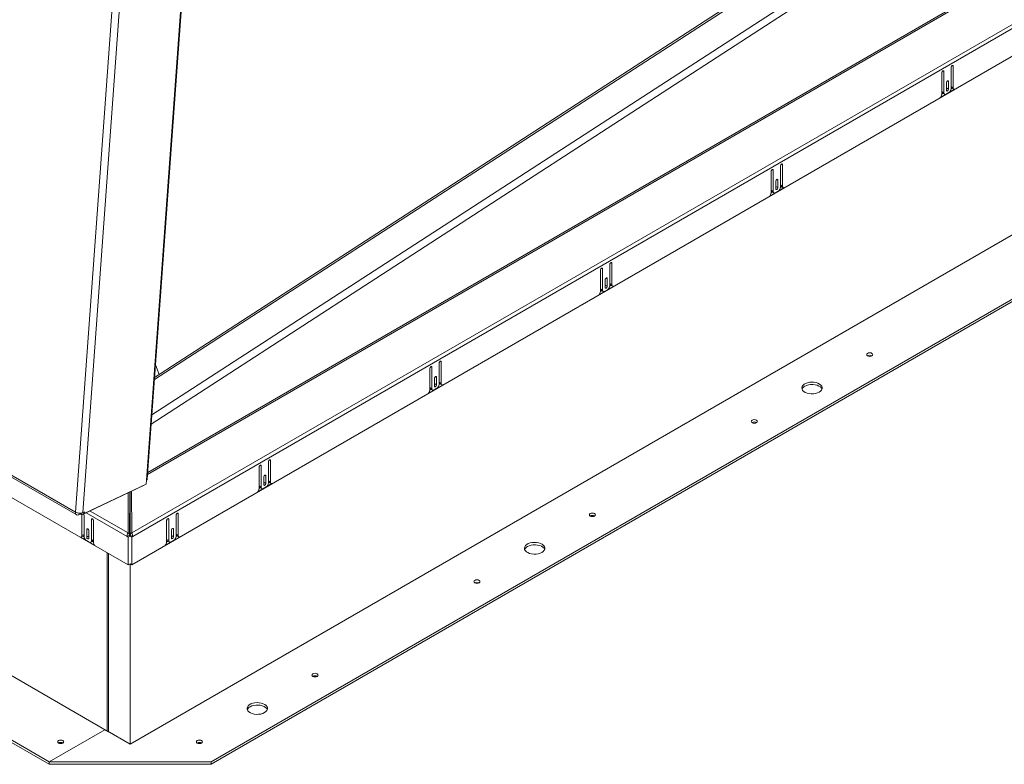
# Model space of a CAD drawing. Units: inches. Extents: x 0.1 to 10.8, y -1.1 to 8.4.
# Drawn here: x 9 to 9.6, y 2.3 to 2.7 of the extents above; entities that cross this region are included whole.
import ezdxf

# ---------------------------------------------------------------- set-up
doc = ezdxf.new("R2010")
doc.units = ezdxf.units.IN
doc.header["$MEASUREMENT"] = 0

msp = doc.modelspace()

# ---------------------------------------------------------------- linework, layer by layer
at = {"color": 7, "linetype": 'Continuous', "lineweight": 15}
for p, q in [((7.05959, 3.42624), (9.05949, 2.27172)), ((9.08222, 2.42261), (9.12432, 3.00255)), ((9.08275, 2.42322), (9.12484, 3.00315)), ((8.02072, 2.99158), (9.03979, 2.40328)), ((8.02134, 2.98996), (9.04041, 2.40166)), ((9.03979, 2.40328), (9.0821, 2.98611)), ((9.08641, 2.98589), (9.04411, 2.40306)), ((9.07131, 2.37169), (8.04147, 2.9662)), ((9.0734, 2.39086), (10.0506, 2.95499)), ((10.05123, 2.95285), (9.07404, 2.38873)), ((10.05172, 2.9365), (9.07355, 2.37182)), ((8.02569, 2.82994), (9.02396, 2.25365)), ((8.02569, 2.8285), (9.02396, 2.25221)), ((9.07249, 2.26422), (10.01765, 2.80985)), ((9.12101, 2.25365), (10.03609, 2.78192)), ((9.12101, 2.25221), (10.03609, 2.78048)), ((9.49525, 2.74839), (9.08716, 2.48398)), ((9.56495, 2.67), (9.56495, 2.65727)), ((9.5662, 2.65783), (9.5662, 2.67072)), ((9.55926, 2.66672), (9.55926, 2.65383)), ((9.56051, 2.65471), (9.56051, 2.66744)), ((9.56211, 2.66079), (9.56211, 2.65623)), ((9.56211, 2.65767), (9.56335, 2.65695)), ((9.56335, 2.65695), (9.56335, 2.66151)), ((9.56495, 2.65855), (9.5662, 2.65783)), ((9.55845, 2.6519), (9.56701, 2.65684)), ((9.55926, 2.65543), (9.56051, 2.65471)), ((9.55926, 2.65381), (9.56009, 2.65429)), ((9.55967, 2.65453), (9.56092, 2.65381)), ((9.56356, 2.65487), (9.5619, 2.65391)), ((9.56494, 2.65709), (9.56564, 2.65749)), ((9.56536, 2.65765), (9.5666, 2.65693)), ((9.46259, 2.61091), (9.46259, 2.59818)), ((9.46383, 2.59874), (9.46383, 2.61163)), ((9.4569, 2.60762), (9.4569, 2.59474)), ((9.45815, 2.59562), (9.45815, 2.60834)), ((9.45974, 2.6017), (9.45974, 2.59714)), ((9.46099, 2.59786), (9.46099, 2.60242)), ((9.46259, 2.59946), (9.46383, 2.59874)), ((9.45609, 2.59281), (9.46464, 2.59775)), ((9.4569, 2.59634), (9.45815, 2.59562)), ((9.4569, 2.59472), (9.45773, 2.5952)), ((9.45731, 2.59544), (9.45855, 2.59472)), ((9.4612, 2.59578), (9.45953, 2.59482)), ((9.45974, 2.59858), (9.46099, 2.59786)), ((9.46258, 2.598), (9.46327, 2.5984)), ((9.46299, 2.59856), (9.46424, 2.59784)), ((9.36022, 2.55181), (9.36022, 2.53908)), ((9.36147, 2.53964), (9.36147, 2.55253)), ((9.35454, 2.54853), (9.35454, 2.53564)), ((9.35578, 2.53652), (9.35578, 2.54925)), ((9.35738, 2.54261), (9.35738, 2.53804)), ((9.35863, 2.53876), (9.35863, 2.54333)), ((9.36022, 2.54036), (9.36147, 2.53964)), ((9.35372, 2.53372), (9.36228, 2.53866)), ((9.35454, 2.53724), (9.35578, 2.53652)), ((9.35454, 2.53563), (9.35536, 2.5361)), ((9.35494, 2.53635), (9.35619, 2.53563)), ((9.35883, 2.53668), (9.35717, 2.53572)), ((9.35738, 2.53948), (9.35863, 2.53876)), ((9.36021, 2.5389), (9.36091, 2.5393)), ((9.36063, 2.53947), (9.36188, 2.53875)), ((9.25786, 2.49272), (9.25786, 2.47999)), ((9.2591, 2.48055), (9.2591, 2.49344)), ((9.08772, 2.49174), (9.08994, 2.48578)), ((9.25217, 2.48944), (9.25217, 2.47655)), ((9.25342, 2.47743), (9.25342, 2.49016)), ((9.25501, 2.48351), (9.25501, 2.47895)), ((9.25626, 2.47967), (9.25626, 2.48423)), ((9.25786, 2.48127), (9.2591, 2.48055)), ((9.25136, 2.47462), (9.25992, 2.47956)), ((9.25217, 2.47815), (9.25342, 2.47743)), ((9.25217, 2.47653), (9.253, 2.47701)), ((9.25258, 2.47725), (9.25383, 2.47653)), ((9.25647, 2.47759), (9.25481, 2.47663)), ((9.25501, 2.48039), (9.25626, 2.47967)), ((9.25785, 2.47981), (9.25854, 2.48021)), ((9.25826, 2.48037), (9.25951, 2.47965)), ((9.15549, 2.43363), (9.15549, 2.4209)), ((9.15674, 2.42146), (9.15674, 2.43435)), ((9.14981, 2.43034), (9.14981, 2.41746)), ((9.15106, 2.41834), (9.15106, 2.43106)), ((9.08205, 2.42018), (9.08222, 2.42261)), ((9.15265, 2.42442), (9.15265, 2.41986)), ((9.1539, 2.42058), (9.1539, 2.42514)), ((9.15549, 2.42218), (9.15674, 2.42146)), ((9.0435, 2.40168), (9.08058, 2.41935)), ((9.04496, 2.40252), (9.08205, 2.42018)), ((9.0734, 2.39086), (9.0733, 2.41588)), ((9.08058, 2.41935), (9.08059, 2.41949)), ((9.149, 2.41553), (9.15755, 2.42047)), ((9.14981, 2.41906), (9.15106, 2.41834)), ((9.14981, 2.41744), (9.15063, 2.41792)), ((9.15021, 2.41816), (9.15146, 2.41744)), ((9.15411, 2.4185), (9.15244, 2.41754)), ((9.15265, 2.4213), (9.1539, 2.42058)), ((9.15548, 2.42072), (9.15618, 2.42112)), ((9.1559, 2.42128), (9.15715, 2.42056)), ((9.07133, 2.41494), (9.07123, 2.39086)), ((9.07222, 2.41536), (9.07211, 2.39035)), ((9.07241, 2.41546), (9.07252, 2.39035)), ((9.04175, 2.40171), (9.04268, 2.40216)), ((9.04272, 2.40272), (9.04268, 2.40216)), ((9.04268, 2.40216), (9.0435, 2.40168)), ((9.0435, 2.40168), (9.04359, 2.40287)), ((9.04358, 2.40172), (9.04358, 2.38931)), ((9.04496, 2.40252), (9.04406, 2.40304)), ((9.04503, 2.4035), (9.04411, 2.40306)), ((9.04482, 2.38875), (9.04482, 2.40148)), ((9.04496, 2.40252), (9.04503, 2.4035)), ((9.04926, 2.39892), (9.04926, 2.38619)), ((9.05051, 2.38531), (9.05051, 2.3982)), ((9.07249, 2.3986), (9.07249, 2.38928)), ((9.09435, 2.39833), (9.09435, 2.38544)), ((9.0956, 2.38632), (9.0956, 2.39905)), ((9.10003, 2.40161), (9.10003, 2.38888)), ((9.10128, 2.38944), (9.10128, 2.40233)), ((9.04642, 2.393), (9.04642, 2.38843)), ((9.04767, 2.38771), (9.04767, 2.39227)), ((9.09719, 2.3924), (9.09719, 2.38784)), ((9.09844, 2.38856), (9.09844, 2.39312)), ((9.04276, 2.38832), (9.05132, 2.38339)), ((9.04317, 2.38841), (9.04442, 2.38914)), ((9.04482, 2.39003), (9.04358, 2.38931)), ((9.04414, 2.38897), (9.04483, 2.38857)), ((9.04787, 2.38539), (9.04621, 2.38635)), ((9.04767, 2.38915), (9.04642, 2.38843)), ((9.04885, 2.38529), (9.0501, 2.38601)), ((9.05051, 2.38691), (9.04926, 2.38619)), ((9.07184, 2.38945), (9.0706, 2.38873)), ((9.07131, 2.38832), (9.0706, 2.38873)), ((9.07211, 2.39035), (9.07123, 2.39086)), ((9.07255, 2.38904), (9.07131, 2.38832)), ((9.07131, 2.38832), (9.07131, 2.37169)), ((9.07255, 2.38904), (9.07184, 2.38945)), ((9.0723, 2.38917), (9.07279, 2.38945)), ((9.0723, 2.38917), (9.07355, 2.38845)), ((9.07252, 2.39035), (9.0734, 2.39086)), ((9.07279, 2.38945), (9.07404, 2.38873)), ((9.07355, 2.38845), (9.07404, 2.38873)), ((9.07355, 2.37182), (9.07355, 2.38845)), ((9.09354, 2.38351), (9.10209, 2.38845)), ((9.09435, 2.38704), (9.0956, 2.38632)), ((9.09476, 2.38614), (9.096, 2.38542)), ((9.09865, 2.38648), (9.09698, 2.38552)), ((9.09719, 2.38928), (9.09844, 2.38856)), ((9.10003, 2.39016), (9.10128, 2.38944)), ((9.10003, 2.3887), (9.10072, 2.3891)), ((9.10044, 2.38926), (9.10169, 2.38854)), ((9.04968, 2.38577), (9.05051, 2.38529)), ((9.09435, 2.38542), (9.09518, 2.3859)), ((9.05862, 2.37901), (9.05862, 2.27222)), ((9.05949, 2.27172), (9.05949, 2.37851)), ((9.07131, 2.37169), (9.07254, 2.3724)), ((9.07249, 2.37237), (9.07249, 2.26422)), ((9.07355, 2.37182), (9.07254, 2.3724)), ((9.05737, 2.27294), (9.02396, 2.25365)), ((9.07249, 2.26422), (9.05862, 2.27222)), ((9.0322, 2.26497), (9.03225, 2.26493)), ((9.02396, 2.25365), (9.12101, 2.25365)), ((9.02396, 2.25221), (9.02396, 2.25365)), ((9.02396, 2.25221), (9.12101, 2.25221)), ((9.12101, 2.25221), (9.12101, 2.25365))]:
    msp.add_line(p, q, dxfattribs=at)
at = {"color": 8, "linetype": 'Continuous', "lineweight": 15}
for p, q in [((9.08295, 2.42599), (10.02452, 2.96955)), ((10.02425, 2.97045), (9.08303, 2.42709)), ((9.49678, 2.74824), (9.08707, 2.48278)), ((9.51555, 2.73506), (9.08514, 2.45619)), ((9.08553, 2.4616), (9.51325, 2.73873)), ((9.56557, 2.67108), (9.5662, 2.67072)), ((9.55989, 2.6678), (9.56051, 2.66744)), ((9.56273, 2.66187), (9.56335, 2.66151)), ((9.46321, 2.61199), (9.46383, 2.61163)), ((9.45752, 2.60871), (9.45815, 2.60834)), ((9.46037, 2.60278), (9.46099, 2.60242)), ((9.36084, 2.55289), (9.36147, 2.55253)), ((9.35516, 2.54961), (9.35578, 2.54925)), ((9.358, 2.54369), (9.35863, 2.54333)), ((9.25848, 2.4938), (9.2591, 2.49344)), ((9.2528, 2.49052), (9.25342, 2.49016)), ((9.25564, 2.48459), (9.25626, 2.48423)), ((9.15612, 2.43471), (9.15674, 2.43435)), ((9.15043, 2.43142), (9.15106, 2.43106)), ((9.15327, 2.4255), (9.1539, 2.42514)), ((9.04842, 2.40403), (9.07123, 2.39086)), ((9.04175, 2.40171), (9.04183, 2.40271)), ((9.0706, 2.38873), (9.04605, 2.4029)), ((9.04988, 2.39928), (9.04926, 2.39892)), ((9.09497, 2.39941), (9.0956, 2.39905)), ((9.10066, 2.40269), (9.10128, 2.40233)), ((9.04704, 2.39336), (9.04642, 2.393)), ((9.09782, 2.39348), (9.09844, 2.39312))]:
    msp.add_line(p, q, dxfattribs=at)
at = {"color": 7, "linetype": 'Continuous', "lineweight": 15, "flags": 128}
for points in [[(9.5662, 2.67072), (9.56615, 2.67097), (9.56601, 2.67112), (9.56581, 2.67116), (9.56557, 2.67108), (9.56533, 2.67089), (9.56513, 2.67061), (9.565, 2.6703), (9.56495, 2.67)], [(9.56051, 2.66744), (9.56047, 2.66769), (9.56033, 2.66784), (9.56013, 2.66788), (9.55989, 2.6678), (9.55965, 2.66761), (9.55945, 2.66733), (9.55931, 2.66702), (9.55926, 2.66672)], [(9.56335, 2.66151), (9.56331, 2.66176), (9.56317, 2.66192), (9.56297, 2.66196), (9.56273, 2.66187), (9.56249, 2.66168), (9.56229, 2.66141), (9.56215, 2.6611), (9.56211, 2.66079)], [(9.56211, 2.65623), (9.56215, 2.65598), (9.56229, 2.65583), (9.56249, 2.65579), (9.56273, 2.65587), (9.56297, 2.65606), (9.56317, 2.65634), (9.56331, 2.65665), (9.56335, 2.65695)], [(9.46383, 2.61163), (9.46379, 2.61187), (9.46365, 2.61203), (9.46345, 2.61207), (9.46321, 2.61199), (9.46297, 2.61179), (9.46277, 2.61152), (9.46263, 2.61121), (9.46259, 2.61091)], [(9.45815, 2.60834), (9.4581, 2.60859), (9.45797, 2.60875), (9.45776, 2.60879), (9.45752, 2.60871), (9.45729, 2.60851), (9.45708, 2.60824), (9.45695, 2.60793), (9.4569, 2.60762)], [(9.46099, 2.60242), (9.46094, 2.60267), (9.46081, 2.60282), (9.46061, 2.60286), (9.46037, 2.60278), (9.46013, 2.60259), (9.45993, 2.60232), (9.45979, 2.602), (9.45974, 2.6017)], [(9.45974, 2.59714), (9.45979, 2.59689), (9.45993, 2.59673), (9.46013, 2.59669), (9.46037, 2.59678), (9.46061, 2.59697), (9.46081, 2.59724), (9.46094, 2.59755), (9.46099, 2.59786)], [(9.36147, 2.55253), (9.36142, 2.55278), (9.36129, 2.55294), (9.36108, 2.55298), (9.36084, 2.55289), (9.36061, 2.5527), (9.3604, 2.55243), (9.36027, 2.55212), (9.36022, 2.55181)], [(9.35578, 2.54925), (9.35574, 2.5495), (9.3556, 2.54966), (9.3554, 2.54969), (9.35516, 2.54961), (9.35492, 2.54942), (9.35472, 2.54915), (9.35458, 2.54883), (9.35454, 2.54853)], [(9.35863, 2.54333), (9.35858, 2.54358), (9.35844, 2.54373), (9.35824, 2.54377), (9.358, 2.54369), (9.35776, 2.54349), (9.35756, 2.54322), (9.35743, 2.54291), (9.35738, 2.54261)], [(9.35738, 2.53804), (9.35743, 2.5378), (9.35756, 2.53764), (9.35776, 2.5376), (9.358, 2.53768), (9.35824, 2.53788), (9.35844, 2.53815), (9.35858, 2.53846), (9.35863, 2.53876)], [(9.51746, 2.49702), (9.51786, 2.49737), (9.518, 2.49777), (9.51786, 2.49818), (9.51746, 2.49853), (9.51687, 2.49876), (9.51616, 2.49884), (9.51546, 2.49876), (9.51486, 2.49853), (9.51446, 2.49818), (9.51432, 2.49777), (9.51446, 2.49737), (9.51486, 2.49702), (9.51546, 2.49679), (9.51616, 2.49671), (9.51687, 2.49679), (9.51746, 2.49702)], [(9.2591, 2.49344), (9.25906, 2.49369), (9.25892, 2.49384), (9.25872, 2.49388), (9.25848, 2.4938), (9.25824, 2.49361), (9.25804, 2.49333), (9.2579, 2.49302), (9.25786, 2.49272)], [(9.25342, 2.49016), (9.25337, 2.49041), (9.25324, 2.49056), (9.25304, 2.4906), (9.2528, 2.49052), (9.25256, 2.49033), (9.25236, 2.49005), (9.25222, 2.48974), (9.25217, 2.48944)], [(9.25626, 2.48423), (9.25621, 2.48448), (9.25608, 2.48464), (9.25588, 2.48468), (9.25564, 2.48459), (9.2554, 2.4844), (9.2552, 2.48413), (9.25506, 2.48382), (9.25501, 2.48351)], [(9.48583, 2.47526), (9.48666, 2.47586), (9.48725, 2.47654), (9.48757, 2.47729), (9.48761, 2.47805), (9.48736, 2.4788), (9.48683, 2.47951), (9.48606, 2.48013), (9.48507, 2.48064), (9.48392, 2.48101), (9.48265, 2.48124), (9.48133, 2.4813), (9.48002, 2.4812), (9.47878, 2.48093), (9.47766, 2.48052), (9.47672, 2.47998), (9.47601, 2.47934), (9.47555, 2.47862), (9.47537, 2.47786), (9.47548, 2.4771), (9.47587, 2.47637), (9.47652, 2.4757), (9.47741, 2.47513), (9.47848, 2.47469), (9.4797, 2.47438), (9.481, 2.47424), (9.48233, 2.47426), (9.48361, 2.47444), (9.4848, 2.47478), (9.48583, 2.47526)], [(9.25501, 2.47895), (9.25506, 2.4787), (9.2552, 2.47855), (9.2554, 2.47851), (9.25564, 2.47859), (9.25588, 2.47878), (9.25608, 2.47906), (9.25621, 2.47937), (9.25626, 2.47967)], [(9.47717, 2.47882), (9.4782, 2.4793), (9.47939, 2.47964), (9.48067, 2.47983), (9.482, 2.47985), (9.4833, 2.4797), (9.48451, 2.4794), (9.48559, 2.47896), (9.48648, 2.47839), (9.48713, 2.47772), (9.4875, 2.47704)], [(9.44814, 2.457), (9.44854, 2.45735), (9.44868, 2.45775), (9.44854, 2.45816), (9.44814, 2.45851), (9.44754, 2.45874), (9.44684, 2.45882), (9.44613, 2.45874), (9.44553, 2.45851), (9.44513, 2.45816), (9.44499, 2.45775), (9.44513, 2.45735), (9.44553, 2.457), (9.44613, 2.45677), (9.44684, 2.45669), (9.44754, 2.45677), (9.44814, 2.457)], [(9.15674, 2.43435), (9.15669, 2.43459), (9.15656, 2.43475), (9.15636, 2.43479), (9.15612, 2.43471), (9.15588, 2.43451), (9.15568, 2.43424), (9.15554, 2.43393), (9.15549, 2.43363)], [(9.15106, 2.43106), (9.15101, 2.43131), (9.15087, 2.43147), (9.15067, 2.43151), (9.15043, 2.43142), (9.15019, 2.43123), (9.14999, 2.43096), (9.14986, 2.43065), (9.14981, 2.43034)], [(9.08275, 2.42322), (9.08261, 2.4229), (9.08222, 2.42261)], [(9.1539, 2.42514), (9.15385, 2.42539), (9.15372, 2.42554), (9.15351, 2.42558), (9.15327, 2.4255), (9.15304, 2.42531), (9.15283, 2.42503), (9.1527, 2.42472), (9.15265, 2.42442)], [(9.15265, 2.41986), (9.1527, 2.41961), (9.15283, 2.41945), (9.15304, 2.41941), (9.15327, 2.4195), (9.15351, 2.41969), (9.15372, 2.41996), (9.15385, 2.42027), (9.1539, 2.42058)], [(9.05051, 2.3982), (9.05046, 2.3985), (9.05033, 2.39881), (9.05012, 2.39909), (9.04988, 2.39928), (9.04965, 2.39936), (9.04944, 2.39932), (9.04931, 2.39917), (9.04926, 2.39892)], [(9.0956, 2.39905), (9.09555, 2.3993), (9.09541, 2.39945), (9.09521, 2.39949), (9.09497, 2.39941), (9.09473, 2.39922), (9.09453, 2.39894), (9.0944, 2.39863), (9.09435, 2.39833)], [(9.10128, 2.40233), (9.10123, 2.40258), (9.1011, 2.40273), (9.1009, 2.40277), (9.10066, 2.40269), (9.10042, 2.4025), (9.10022, 2.40222), (9.10008, 2.40191), (9.10003, 2.40161)], [(9.35109, 2.40097), (9.35149, 2.40132), (9.35163, 2.40173), (9.35149, 2.40213), (9.35109, 2.40248), (9.35049, 2.40271), (9.34978, 2.40279), (9.34908, 2.40271), (9.34848, 2.40248), (9.34808, 2.40213), (9.34794, 2.40173), (9.34808, 2.40132), (9.34848, 2.40097), (9.34908, 2.40074), (9.34978, 2.40066), (9.35049, 2.40074), (9.35109, 2.40097)], [(9.04767, 2.39227), (9.04762, 2.39258), (9.04748, 2.39289), (9.04728, 2.39316), (9.04704, 2.39336), (9.0468, 2.39344), (9.0466, 2.3934), (9.04647, 2.39324), (9.04642, 2.393)], [(9.09844, 2.39312), (9.09839, 2.39337), (9.09826, 2.39353), (9.09805, 2.39357), (9.09782, 2.39348), (9.09758, 2.39329), (9.09737, 2.39302), (9.09724, 2.39271), (9.09719, 2.3924)], [(9.04642, 2.38843), (9.04647, 2.38813), (9.0466, 2.38782), (9.0468, 2.38754), (9.04704, 2.38735), (9.04728, 2.38727), (9.04748, 2.38731), (9.04762, 2.38746), (9.04767, 2.38771)], [(9.09719, 2.38784), (9.09724, 2.38759), (9.09737, 2.38744), (9.09758, 2.3874), (9.09782, 2.38748), (9.09805, 2.38767), (9.09826, 2.38795), (9.09839, 2.38826), (9.09844, 2.38856)], [(9.31945, 2.37922), (9.32028, 2.37981), (9.32087, 2.3805), (9.32119, 2.38124), (9.32123, 2.382), (9.32098, 2.38275), (9.32045, 2.38346), (9.31968, 2.38408), (9.3187, 2.38459), (9.31754, 2.38497), (9.31628, 2.38519), (9.31495, 2.38525), (9.31364, 2.38515), (9.3124, 2.38489), (9.31128, 2.38447), (9.31034, 2.38393), (9.30963, 2.38329), (9.30917, 2.38257), (9.309, 2.38181), (9.3091, 2.38105), (9.30949, 2.38032), (9.31014, 2.37965), (9.31103, 2.37908), (9.31211, 2.37864), (9.31332, 2.37833), (9.31462, 2.37819), (9.31595, 2.37821), (9.31723, 2.3784), (9.31842, 2.37874), (9.31945, 2.37922)], [(9.31079, 2.38278), (9.31182, 2.38326), (9.31301, 2.3836), (9.31429, 2.38378), (9.31562, 2.3838), (9.31692, 2.38366), (9.31814, 2.38335), (9.31921, 2.38291), (9.3201, 2.38234), (9.32075, 2.38167), (9.32112, 2.381)], [(9.28176, 2.36095), (9.28216, 2.3613), (9.2823, 2.36171), (9.28216, 2.36211), (9.28176, 2.36246), (9.28116, 2.36269), (9.28046, 2.36277), (9.27975, 2.36269), (9.27916, 2.36246), (9.27876, 2.36211), (9.27862, 2.36171), (9.27876, 2.3613), (9.27916, 2.36095), (9.27975, 2.36072), (9.28046, 2.36064), (9.28116, 2.36072), (9.28176, 2.36095)], [(9.18471, 2.30493), (9.18511, 2.30527), (9.18525, 2.30568), (9.18511, 2.30609), (9.18471, 2.30643), (9.18411, 2.30666), (9.1834, 2.30674), (9.1827, 2.30666), (9.1821, 2.30643), (9.1817, 2.30609), (9.18156, 2.30568), (9.1817, 2.30527), (9.1821, 2.30493), (9.1827, 2.3047), (9.1834, 2.30461), (9.18411, 2.3047), (9.18471, 2.30493)], [(9.15308, 2.28317), (9.15391, 2.28376), (9.15449, 2.28445), (9.15481, 2.28519), (9.15485, 2.28596), (9.1546, 2.28671), (9.15408, 2.28741), (9.1533, 2.28803), (9.15232, 2.28854), (9.15116, 2.28892), (9.1499, 2.28914), (9.14858, 2.2892), (9.14726, 2.2891), (9.14602, 2.28884), (9.1449, 2.28843), (9.14397, 2.28788), (9.14325, 2.28724), (9.1428, 2.28652), (9.14262, 2.28576), (9.14273, 2.285), (9.14311, 2.28427), (9.14377, 2.2836), (9.14465, 2.28304), (9.14573, 2.28259), (9.14694, 2.28229), (9.14825, 2.28214), (9.14957, 2.28216), (9.15086, 2.28235), (9.15204, 2.28269), (9.15308, 2.28317)], [(9.14441, 2.28673), (9.14544, 2.28721), (9.14663, 2.28755), (9.14792, 2.28773), (9.14924, 2.28775), (9.15054, 2.28761), (9.15176, 2.28731), (9.15283, 2.28686), (9.15372, 2.28629), (9.15437, 2.28563), (9.15474, 2.28495)], [(9.0296, 2.2649), (9.03019, 2.26467), (9.0309, 2.26459), (9.0316, 2.26467), (9.0322, 2.2649), (9.0326, 2.26525), (9.03274, 2.26565), (9.0326, 2.26606), (9.0322, 2.26641), (9.0316, 2.26664), (9.0309, 2.26672), (9.03019, 2.26664), (9.0296, 2.26641), (9.0292, 2.26606), (9.02906, 2.26565), (9.0292, 2.26525), (9.0296, 2.2649)], [(9.11538, 2.26491), (9.11578, 2.26525), (9.11592, 2.26566), (9.11578, 2.26607), (9.11538, 2.26641), (9.11479, 2.26664), (9.11408, 2.26672), (9.11338, 2.26664), (9.11278, 2.26641), (9.11238, 2.26607), (9.11224, 2.26566), (9.11238, 2.26525), (9.11278, 2.26491), (9.11338, 2.26468), (9.11408, 2.26459), (9.11479, 2.26468), (9.11538, 2.26491)]]:
    msp.add_lwpolyline(points, dxfattribs=at)
at = {"color": 7, "linetype": 'Continuous', "lineweight": 15}
for centre, radius, start, end in [((9.56592, 2.65845), 0.000977, 174.06969, 234.61801), ((9.56702, 2.65768), 0.000839, 169.7648, 269.01748), ((9.55622, 2.65398), 0.00305, 317.09201, 357.19541), ((9.56023, 2.65533), 0.000974, 173.96607, 234.72165), ((9.56136, 2.65457), 0.000856, 170.7862, 309.20276), ((9.56194, 2.65741), 0.00301, 302.60574, 357.39436), ((9.46356, 2.59936), 0.000977, 174.06928, 234.61804), ((9.46466, 2.59859), 0.000839, 169.76444, 269.01799), ((9.45386, 2.59489), 0.00305, 317.09181, 357.19556), ((9.45791, 2.59625), 0.00101, 175.16069, 233.52664), ((9.45899, 2.59548), 0.000856, 170.78633, 309.20292), ((9.45957, 2.59831), 0.00301, 302.60568, 357.39432), ((9.36119, 2.54026), 0.000977, 174.06948, 234.61893), ((9.36229, 2.5395), 0.000839, 169.76555, 269.01689), ((9.35149, 2.53579), 0.00305, 317.09235, 357.19502), ((9.3555, 2.53714), 0.000967, 173.70327, 234.98514), ((9.35663, 2.53639), 0.000856, 170.78679, 309.20304), ((9.35721, 2.53922), 0.00301, 302.6057, 357.3941), ((9.51616, 2.49475), 0.00267, 59.47209, 120.52721), ((9.25883, 2.48117), 0.000977, 174.06701, 234.6214), ((9.25993, 2.4804), 0.000839, 169.76464, 269.0178), ((9.24913, 2.4767), 0.00305, 317.09191, 357.19545), ((9.25308, 2.47802), 0.000914, 171.70776, 236.98065), ((9.25427, 2.47729), 0.000856, 170.78576, 309.2029), ((9.25485, 2.48013), 0.00301, 302.60569, 357.39451), ((9.47875, 2.47568), 0.00352, 116.64796, 157.15348), ((9.44684, 2.45473), 0.00267, 59.47317, 120.52564), ((9.15646, 2.42208), 0.000977, 174.06701, 234.6214), ((9.15757, 2.42131), 0.000839, 169.76464, 269.0178), ((9.14676, 2.4176), 0.00305, 317.09191, 357.19545), ((9.15071, 2.41892), 0.000914, 171.70776, 236.98065), ((9.1519, 2.4182), 0.000856, 170.78576, 309.2029), ((9.15248, 2.42103), 0.00301, 302.60569, 357.39451), ((9.04108, 2.40288), 0.00135, 162.75779, 299.99894), ((9.04219, 2.40779), 0.0051, 241.99454, 292.10611), ((9.04347, 2.40142), 0.00135, 2.74915, 35.2727), ((9.34978, 2.39871), 0.00267, 59.46826, 120.53095), ((9.04275, 2.38916), 0.00084, 270.98815, 10.22278), ((9.04385, 2.38993), 0.000978, 305.39672, 5.91487), ((9.04783, 2.38889), 0.00301, 182.60438, 237.39388), ((9.04842, 2.38605), 0.000856, 230.79355, 9.21313), ((9.04969, 2.38674), 0.000837, 299.59999, 11.7116), ((9.07501, 2.38858), 0.00441, 148.85496, 178.04487), ((9.07371, 2.38939), 0.00187, 148.85696, 178.04211), ((9.07092, 2.38939), 0.00187, 1.95809, 31.14914), ((9.06963, 2.38858), 0.00441, 1.95427, 31.14723), ((9.09525, 2.38691), 0.000914, 171.70776, 236.98065), ((9.09644, 2.38618), 0.000856, 170.78576, 309.2029), ((9.09702, 2.38902), 0.00301, 302.60569, 357.39451), ((9.10101, 2.39006), 0.000977, 174.06701, 234.6214), ((9.10211, 2.38929), 0.000839, 169.76464, 269.0178), ((9.05355, 2.38546), 0.00305, 182.80233, 222.91279), ((9.09131, 2.38559), 0.00305, 317.09191, 357.19545), ((9.31237, 2.37963), 0.00352, 116.6415, 157.16656), ((9.28046, 2.35869), 0.00267, 59.46827, 120.53014), ((9.1834, 2.30266), 0.00267, 59.46827, 120.53014), ((9.14599, 2.28358), 0.00352, 116.64173, 157.16658), ((9.0309, 2.26255), 0.00275, 61.72375, 119.65279), ((9.11408, 2.26264), 0.00267, 59.4781, 120.5211)]:
    msp.add_arc(centre, radius, start, end, dxfattribs=at)

doc.saveas('drawing.dxf')
